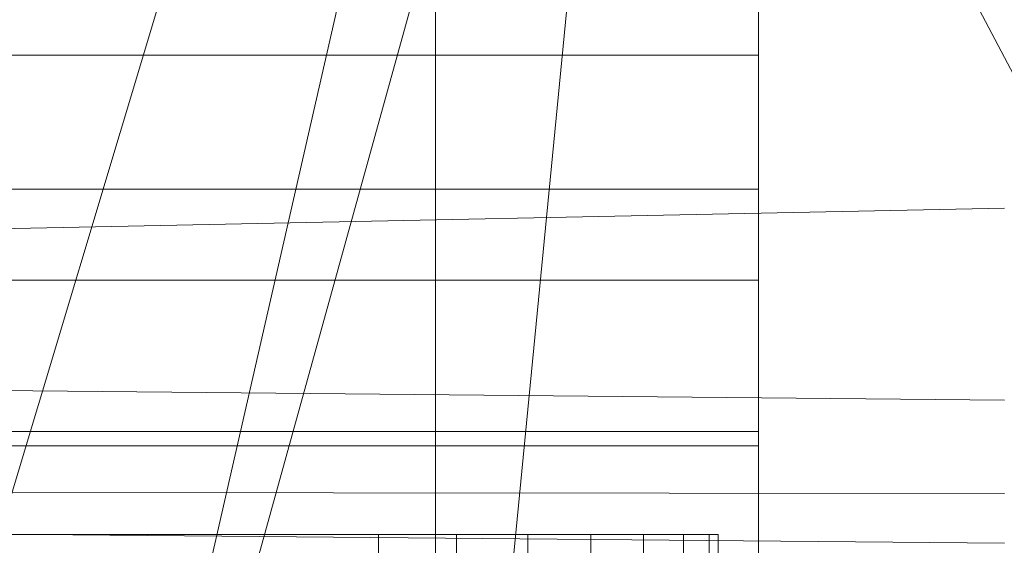
# Model space of a CAD drawing. Units: millimetres. Extents: x -1974334 to 1974854, y -1973564 to 1977698.
# Drawn here: x -1376 to -1333, y 8133 to 8156 of the extents above; entities that cross this region are included whole.
import ezdxf

# ---------------------------------------------------------------- set-up
doc = ezdxf.new("R2010")
doc.units = ezdxf.units.MM
doc.linetypes.add('K5LT32778', pattern=[0])
doc.linetypes.add('K5LT32785', pattern=[0])
doc.layers.get('0').update_dxf_attribs({"true_color": 0x5890e1})
doc.layers.add('geo', color=7, linetype='Continuous', true_color=0x40583f)

# ---------------------------------------------------------------- blocks, each defined once
blk = doc.blocks.new('U1')
at = {"layer": 'geo', "color": 134, "linetype": 'K5LT32785', "lineweight": 18, "true_color": 0x1bb194}
for p, q in [((-1377.616, 8090.15), (-1345.152, 8232.012)), ((-1358.024, 8097.004), (-1344.931, 8232.021)), ((-1297.734, 8087.663), (-1370.246, 8225.74)), ((-1368.701, 8162.138), (-1390.549, 8089.496)), ((-1357.7, 8161.985), (-1377.616, 8090.15)), ((-1358.024, 8161.469), (-1358.024, 8097.004)), ((-1332.895, 8147.961), (-1530.895, 8143.893)), ((-1332.895, 8139.47), (-1530.895, 8141.398)), ((-1332.895, 8135.361), (-1530.895, 8135.513)), ((-1332.895, 8133.158), (-1530.895, 8134.922))]:
    blk.add_line(p, q, dxfattribs=at)
blk = doc.blocks.new('U4')
at = {"layer": 'geo', "color": 201, "linetype": 'K5LT32778', "lineweight": 18, "true_color": 0xd59ae5}
for p, q in [((-1343.75, 8154.706), (-1343.75, 8166.947)), ((-1343.75, 8148.795), (-1343.75, 8161.987)), ((-1343.75, 8154.706), (-1434.707, 8154.706)), ((-1343.75, 8148.795), (-1343.75, 8154.706)), ((-1343.75, 8144.776), (-1343.75, 8154.706)), ((-1343.75, 8148.795), (-1434.707, 8148.795)), ((-1343.75, 8138.095), (-1343.75, 8148.795)), ((-1343.75, 8144.776), (-1434.707, 8144.776)), ((-1343.75, 8138.095), (-1343.75, 8144.776)), ((-1343.75, 8137.459), (-1343.75, 8144.776)), ((-1343.75, 8138.095), (-1434.707, 8138.095)), ((-1343.75, 8130.21), (-1343.75, 8138.095)), ((-1343.75, 8137.459), (-1434.707, 8137.459)), ((-1343.75, 8130.21), (-1343.75, 8137.459)), ((-1343.75, 8132.979), (-1343.75, 8137.459)), ((-1420.54, 8133.547), (-1360.54, 8133.547)), ((-1360.54, 8133.547), (-1420.54, 8133.547)), ((-1360.54, 8133.547), (-1360.54, 8125.547)), ((-1360.54, 8133.547), (-1357.103, 8133.547)), ((-1360.54, 8133.547), (-1360.54, 8125.547)), ((-1357.103, 8133.547), (-1360.54, 8133.547)), ((-1357.103, 8133.547), (-1357.103, 8125.547)), ((-1357.103, 8133.547), (-1353.947, 8133.547)), ((-1357.103, 8133.547), (-1357.103, 8125.547)), ((-1353.947, 8133.547), (-1357.103, 8133.547)), ((-1353.947, 8133.547), (-1353.947, 8125.547)), ((-1353.947, 8133.547), (-1351.162, 8133.547)), ((-1353.947, 8133.547), (-1353.947, 8125.547)), ((-1351.162, 8133.547), (-1353.947, 8133.547)), ((-1351.162, 8133.547), (-1351.162, 8125.547)), ((-1351.162, 8133.547), (-1348.838, 8133.547)), ((-1351.162, 8133.547), (-1351.162, 8125.547)), ((-1348.838, 8133.547), (-1351.162, 8133.547)), ((-1348.838, 8133.547), (-1348.838, 8125.547)), ((-1348.838, 8133.547), (-1347.066, 8133.547)), ((-1348.838, 8133.547), (-1348.838, 8125.547)), ((-1347.066, 8133.547), (-1348.838, 8133.547)), ((-1347.066, 8133.547), (-1347.066, 8125.547)), ((-1347.066, 8133.547), (-1345.937, 8133.547)), ((-1347.066, 8133.547), (-1347.066, 8125.547)), ((-1345.937, 8133.547), (-1347.066, 8133.547)), ((-1345.937, 8133.547), (-1345.937, 8125.547)), ((-1345.937, 8133.547), (-1345.54, 8133.547)), ((-1345.937, 8133.547), (-1345.937, 8125.547)), ((-1345.54, 8133.547), (-1345.937, 8133.547)), ((-1345.54, 8133.547), (-1345.54, 8125.547)), ((-1345.54, 8133.547), (-1345.54, 8125.547))]:
    blk.add_line(p, q, dxfattribs=at)

msp = doc.modelspace()

# ---------------------------------------------------------------- block references
for name in ['U1', 'U4']:
    msp.add_blockref(name, (0, 0))

doc.saveas('drawing.dxf')
